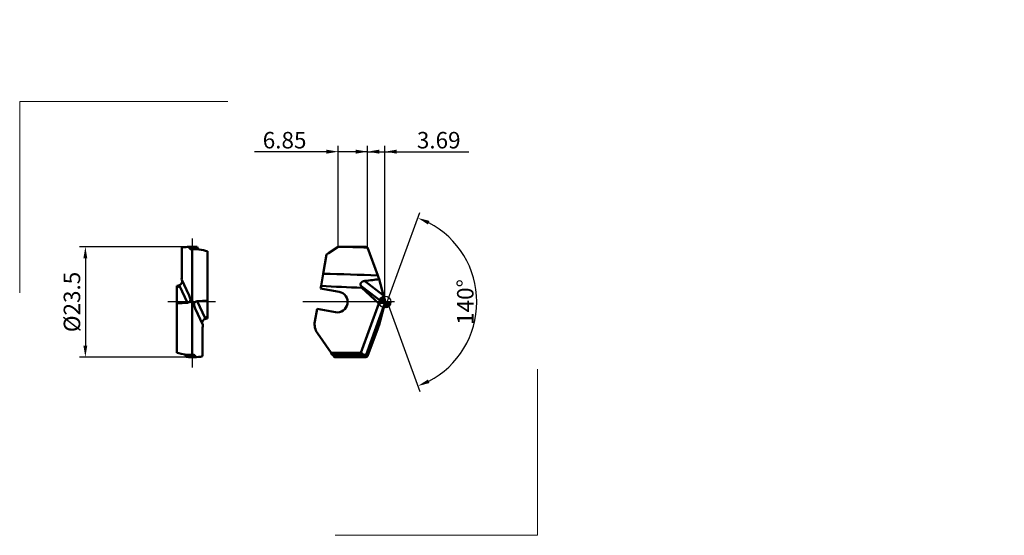
# Model space of a CAD drawing. Units: millimetres. Extents: x -78 to 131, y -50 to 60.
import ezdxf
from ezdxf.lldxf.tags import DXFTag

# ---------------------------------------------------------------- set-up
doc = ezdxf.new("R2010")
doc.units = ezdxf.units.MM
doc.header["$PDMODE"] = 1
doc.layers.get('DEFPOINTS').update_dxf_attribs({"lineweight": 25})
for name, color, linetype, lineweight in [('1', 4, 'Continuous', 50), ('2', 7, 'Continuous', 25), ('4', 2, 'CENTER2', 25), ('INFTOTAL', 9, 'Continuous', 18), ('SK2', 7, 'Continuous', 25), ('SKVIEW1', 4, 'Continuous', 50), ('SKVIEW2', 7, 'Continuous', 25), ('SKVIEW4', 2, 'CENTER2', 25)]:
    doc.layers.add(name, color=color, linetype=linetype, lineweight=lineweight)
doc.styles.add('MM_STANDARD', font='monos', dxfattribs={"height": 3.5})
tags = doc.linetypes.add('CENTER2', pattern=[28.575, 19.05, -3.175, 3.175, -3.175]).pattern_tags.tags
tags[10:11] = [DXFTag(74, 4), DXFTag(75, 0), DXFTag(340, '0'), DXFTag(46, 1.0), DXFTag(50, 0.0), DXFTag(44, 0.0), DXFTag(45, 0.0)]
tags[8:9] = [DXFTag(74, 4), DXFTag(75, 0), DXFTag(340, '0'), DXFTag(46, 1.0), DXFTag(50, 0.0), DXFTag(44, 0.0), DXFTag(45, 0.0)]
tags[6:7] = [DXFTag(74, 4), DXFTag(75, 0), DXFTag(340, '0'), DXFTag(46, 1.0), DXFTag(50, 0.0), DXFTag(44, 0.0), DXFTag(45, 0.0)]
tags[4:5] = [DXFTag(74, 4), DXFTag(75, 0), DXFTag(340, '0'), DXFTag(46, 1.0), DXFTag(50, 0.0), DXFTag(44, 0.0), DXFTag(45, 0.0)]
doc.dimstyles.new('MM_STANDARD', dxfattribs={"dimtxt": 3.5, "dimasz": 2.5, "dimexe": 1.25, "dimexo": 0, "dimtad": 1, "dimdsep": 46, "dimtxsty": 'MM_STANDARD', "dimcen": 0, "dimse2": 1, "dimclrd": 256, "dimclre": 256, "dimclrt": 256, "dimazin": 2, "dimtfac": 1, "dimtofl": 0, "dimtmove": 0, "dimatfit": 3, "dimfxl": 1, "dimtolj": 1, "dimlwd": -1, "dimlwe": -1, "dimarcsym": 0})

# ---------------------------------------------------------------- blocks, each defined once
blk = doc.blocks.new('*D1')
at = {"layer": '2'}
for p, q in [((-6.19, 31.93), (-8.69, 31.93)), ((-3.69, 11.54), (-3.69, 33.18)), ((-3.69, 31.93), (0, 31.93)), ((0, 0), (0, 33.18)), ((2.5, 31.93), (17.83, 31.93))]:
    blk.add_line(p, q, dxfattribs=at)
for points in [[(-6.19, 32.35), (-6.19, 31.51), (-3.69, 31.93)], [(2.5, 32.35), (2.5, 31.51), (0, 31.93)]]:
    blk.add_solid(points, dxfattribs=at)
at = {"layer": 'DEFPOINTS', "color": 0}
for p in [(0, 31.93), (-3.69, 11.54), (0, 0)]:
    blk.add_point(p, dxfattribs=at)
at = {"layer": '2', "insert": (11.42, 34.37), "char_height": 3.5, "attachment_point": 5, "rotation": 359.9981, "style": 'MM_STANDARD'}
blk.add_mtext('\\A1;3.69', dxfattribs=at)
blk = doc.blocks.new('*D2')
at = {"layer": '2'}
for p, q in [((-12.41, 31.93), (-27.67, 31.93)), ((-9.91, 11.75), (-9.91, 33.18)), ((-3.69, 31.93), (-9.91, 31.93)), ((-3.69, 11.54), (-3.69, 33.18)), ((-1.19, 31.93), (1.31, 31.93))]:
    blk.add_line(p, q, dxfattribs=at)
for points in [[(-12.41, 32.35), (-12.41, 31.51), (-9.91, 31.93)], [(-1.19, 32.35), (-1.19, 31.51), (-3.69, 31.93)]]:
    blk.add_solid(points, dxfattribs=at)
at = {"layer": 'DEFPOINTS', "color": 0}
for p in [(-3.69, 31.93), (-9.91, 11.75), (-3.69, 11.54)]:
    blk.add_point(p, dxfattribs=at)
at = {"layer": '2', "insert": (-21.29, 34.37), "char_height": 3.5, "attachment_point": 5, "rotation": 359.9981, "style": 'MM_STANDARD'}
blk.add_mtext('\\A1;6.85', dxfattribs=at)
blk = doc.blocks.new('*D3')
at = {"layer": '2'}
for q in [(7.43, 19.02), (7.43, -19.02)]:
    blk.add_line((0.51, 0), q, dxfattribs=at)
blk.add_arc((0.51, 0), 18.99, 297.5482, 62.4518, dxfattribs=at)
for points in [[(9.13, 16.46), (9.46, 17.22), (7.01, 17.85)], [(9.46, -17.22), (9.13, -16.46), (7.01, -17.85)]]:
    blk.add_solid(points, dxfattribs=at)
at = {"layer": 'DEFPOINTS', "color": 0}
for p in [(-1.53, 5.6), (0.51, 0), (0.51, 0), (-1.53, -5.6), (17.95, -7.52)]:
    blk.add_point(p, dxfattribs=at)
at = {"layer": '2', "insert": (17.06, 0), "char_height": 3.5, "attachment_point": 5, "rotation": 90, "style": 'MM_STANDARD'}
blk.add_mtext('\\A1;140°', dxfattribs=at)
blk = doc.blocks.new('*D4')
at = {"layer": 'DEFPOINTS', "color": 0}
for p in [(-40.89, 11.75), (-63.57, -11.75), (-40.89, -11.75)]:
    blk.add_point(p, dxfattribs=at)
at = {"layer": 'SKVIEW2'}
for p, q in [((-40.89, 11.75), (-64.82, 11.75)), ((-63.57, 9.25), (-63.57, -9.25)), ((-40.89, -11.75), (-64.82, -11.75))]:
    blk.add_line(p, q, dxfattribs=at)
for points in [[(-63.99, 9.25), (-63.16, 9.25), (-63.57, 11.75)], [(-63.99, -9.25), (-63.16, -9.25), (-63.57, -11.75)]]:
    blk.add_solid(points, dxfattribs=at)
at = {"layer": 'SKVIEW2', "insert": (-66.42, 0), "char_height": 3.5, "attachment_point": 5, "rotation": 90, "style": 'MM_STANDARD'}
blk.add_mtext('\\A1;%%c23.5', dxfattribs=at)
blk = doc.blocks.new('CERO_POINT')
at = {"layer": 'SK2'}
h = blk.add_hatch(dxfattribs=at)
h.set_pattern_fill('ANSI31', color=256, scale=0.1, angle=180, style=0)
h.set_pattern_definition([(225, (5.17098, 0), (0.224506, -0.224506), [])])
h.paths.add_polyline_path([(0, -2.5, 0.414214), (2.5, 0), (0, 0)])
h.paths.add_polyline_path([(0, 0), (0, 2.5, 0.414214), (-2.5, 0)])
for p, q in [((2.5, 0), (-2.5, 0)), ((0.09, 0), (-0.09, 0)), ((0, -2.5), (0, 2.5)), ((0, 0.09), (0, -0.09))]:
    blk.add_line(p, q, dxfattribs=at)
blk.add_circle((0, 0), 2.5, dxfattribs=at)

msp = doc.modelspace()

# ---------------------------------------------------------------- linework, layer by layer
at = {"color": 3, "lineweight": 5}
msp.add_point((131.454, -3.449), dxfattribs=at)
at = {"layer": '1'}
for p, q in [((-11.966, 10.34), (-9.91, 11.75)), ((-9.91, 11.75), (-9.91, 11.742)), ((-6.171, 11.75), (-9.91, 11.75)), ((-3.69, 11.542), (-1.527, 5.599)), ((-12.362, 10.068), (-13.081, 5.99)), ((-12.362, 10.068), (-11.966, 10.34)), ((-13.081, 5.99), (-13.533, 3.425)), ((-4.312, 4.462), (-0.29, 1.404)), ((-0.29, 1.404), (-1.248, 4.868)), ((-13.533, 3.425), (-13.634, 2.854)), ((-9.734, 2.167), (-13.634, 2.854)), ((-5.104, 3.459), (-0.357, -0.151)), ((-4.899, 3.02), (-1.281, -0.33)), ((0, 0.192), (0, 0.475)), ((0, -0.27), (0, 0.192)), ((-14.398, -1.479), (-14.87, -4.154)), ((-14.398, -1.479), (-10.498, -2.167)), ((-5.081, -10.77), (-1.281, -0.33)), ((-3.996, -11.25), (0, -0.27)), ((-0.357, -0.151), (-1.281, -0.33)), ((-0.29, -1.404), (-1.248, -4.868)), ((0, -0.475), (0, -0.27)), ((-3.69, -11.542), (-1.527, -5.599)), ((-11.417, -10.77), (-14.323, -6.62)), ((-11.417, -10.77), (-5.081, -10.77)), ((-11.167, -11.127), (-11.417, -10.77)), ((-11.167, -11.127), (-10.928, -11.469)), ((-10.783, -11.676), (-10.928, -11.469)), ((-10.783, -11.676), (-10.731, -11.75)), ((-10.54, -11.683), (-10.783, -11.676)), ((-10.54, -11.75), (-10.731, -11.75)), ((-6.172, -11.75), (-10.54, -11.75)), ((-5.104, -11.25), (-3.996, -11.25)), ((-4.059, -11.734), (-3.983, -11.53))]:
    msp.add_line(p, q, dxfattribs=at)
for centre, radius, start, end in [((219.956, -327.554), 409.83, 124.11683, 124.46479), ((-11.441, -132.762), 144.512, 86.92537, 89.39292), ((-6.17, -131.591), 143.341, 89.1565, 90.00083), ((-4.374, 10.689), 1.093, 51.28582, 73.25003), ((-17.07, -282.685), 288.703, 86.91391, 89.20846), ((21.678, 14.044), 24.694, 199.99843, 201.81321), ((3.049, 263.956), 261.058, 266.35819, 268.25547), ((-10.116, 0), 2.2, 260, 80), ((-7.446, 2.092), 2.711, 20.0129, 30.2617), ((15.239, 5.743), 16.124, 195.61157, 199.0696), ((15.246, -5.745), 16.131, 160.93001, 164.38651), ((-11.62, -4.727), 3.3, 170, 215), ((21.678, -14.044), 24.694, 158.18679, 160.00157), ((-5.098, 138.972), 150.222, 267.68452, 269.99744), ((-6.169, 134.455), 146.001, 268.13218, 270.85806), ((-6.168, 131.808), 143.558, 268.25477, 269.99825), ((-6.17, 131.597), 143.347, 269.99924, 270.84377), ((-4.015, -9.828), 1.421, 221.47294, 270.74724), ((-4.374, -10.689), 1.093, 286.75009, 308.71415), ((-3.998, -10.816), 0.434, 270.14534, 278.34129)]:
    msp.add_arc(centre, radius, start, end, dxfattribs=at)
for centre, major_axis, ratio, start_param, end_param in [((-85.972, 14.268), (88.025, -7.93), 0.075175, 5.9072747, 6.0151372), ((-0.167, 0.888), (-0.267, -1.037), 0.3871078, 0.1817731, 0.9399086)]:
    msp.add_ellipse(centre, major_axis=major_axis, ratio=ratio, start_param=start_param, end_param=end_param, dxfattribs=at)
for points, knots in [([(-5.104, 3.459), (-5.148, 3.536), (-5.176, 3.619), (-5.186, 3.705), (-5.172, 3.904), (-5.076, 4.087), (-4.997, 4.18), (-4.827, 4.318), (-4.615, 4.405), (-4.517, 4.433), (-4.416, 4.452), (-4.312, 4.462)], [0, 0, 0, 0, 0, 0, 0.9485024, 0.9485024, 0.9485024, 2.2170153, 2.2170153, 2.2170153, 3.1907507, 3.1907507, 3.1907507, 3.1907507, 3.1907507, 3.1907507]), ([(-3.983, -11.53), (-3.977, -11.513), (-3.97, -11.496), (-3.964, -11.478), (-3.953, -11.443), (-3.943, -11.409), (-3.938, -11.391), (-3.932, -11.367), (-3.927, -11.345), (-3.925, -11.337), (-3.921, -11.317), (-3.919, -11.298), (-3.918, -11.287), (-3.918, -11.269), (-3.92, -11.257), (-3.922, -11.252), (-3.926, -11.247), (-3.93, -11.246), (-3.931, -11.245), (-3.933, -11.245), (-3.935, -11.245)], [0, 0, 0, 0, 0, 0, 0.13405804, 0.13405804, 0.13405804, 0.26965973, 0.26965973, 0.26965973, 0.33745638, 0.33745638, 0.33745638, 0.47197156, 0.47197156, 0.47197156, 0.60559342, 0.60559342, 0.60559342, 0.66699327, 0.66699327, 0.66699327, 0.66699327, 0.66699327, 0.66699327])]:
    msp.add_open_spline(points, degree=5, knots=knots, dxfattribs=at)
msp.add_point((110.294, 59.9), dxfattribs=at)
at = {"layer": '4'}
msp.add_line((2.036, 0), (-17.386, 0), dxfattribs=at)
at = {"layer": 'INFTOTAL'}
for p, q in [((-77.509, 1.938), (-77.509, 42.585)), ((-77.509, 42.585), (-33.354, 42.585)), ((32.409, -49.565), (32.409, -14.26)), ((-10.584, -49.565), (32.409, -49.565))]:
    msp.add_line(p, q, dxfattribs=at)
at = {"layer": 'SKVIEW1'}
for p, q in [((-43.09, 11.542), (-43.09, 5.599)), ((-41.494, 11.734), (-41.505, 11.53)), ((-40.89, 11.25), (-40.89, 0.27)), ((-39.82, 11.701), (-39.755, 11.49)), ((-37.64, 10.77), (-37.64, 0.33)), ((-41.544, 1.404), (-43.16, 4.868)), ((-44.14, 3.02), (-44.14, 3.425)), ((-44.14, 3.02), (-44.14, -0.33)), ((-43.606, 3.459), (-41.923, -0.151)), ((-40.89, -0.27), (-41.324, 0.192)), ((-41.287, 0.475), (-40.89, 0.27)), ((-40.455, -0.192), (-40.89, 0.27)), ((-39.857, 0.151), (-37.64, 0.33)), ((-38.174, -3.459), (-39.857, 0.151)), ((-37.64, -3.02), (-37.64, 0.33)), ((-41.923, -0.151), (-44.14, -0.33)), ((-44.14, -10.77), (-44.14, -0.33)), ((-40.89, -11.25), (-40.89, -0.27)), ((-40.492, -0.475), (-40.89, -0.27)), ((-40.235, -1.404), (-38.62, -4.868)), ((-37.64, -3.02), (-37.64, -3.505)), ((-38.69, -11.542), (-38.69, -5.599)), ((-42.208, -11.676), (-42.226, -11.469)), ((-42.139, -11.683), (-42.208, -11.676)), ((-40.286, -11.734), (-40.274, -11.53))]:
    msp.add_line(p, q, dxfattribs=at)
for centre, radius, start, end in [((-40.89, 0), 11.75, 84.77732, 100.79145), ((-40.89, 0), 11.546, 84.36111, 93.05327), ((-40.89, 0), 11.25, 73.20855, 91.63312), ((-46.929, 5.599), 3.839, 349.0301, 0.00179), ((-44.829, 7.082), 3.721, 280.67233, 291.8798), ((-46.359, 6.261), 3.928, 304.40177, 311.15739), ((-46.46, 6.38), 4.084, 311.1328, 314.34194), ((-44.232, 0.16), 2.962, 6.10574, 24.83331), ((-42.578, 0.499), 1.291, 346.25353, 358.91598), ((-39.201, -0.499), 1.291, 166.25353, 178.91598), ((-37.547, -0.159), 2.963, 186.1079, 204.83029), ((-37.129, -7.295), 3.824, 97.67915, 109.17446), ((-35.319, -6.38), 4.084, 131.14737, 134.34187), ((-35.42, -6.261), 3.928, 124.40231, 131.17237), ((-34.851, -5.599), 3.839, 169.0301, 180.00179), ((-40.89, 0), 11.25, 253.20855, 271.63312), ((-42.616, -11.514), 0.393, 6.6285, 79.80401), ((-40.889, 0), 11.546, 263.35477, 273.05324), ((-40.89, 0), 11.75, 263.89749, 280.79141)]:
    msp.add_arc(centre, radius, start, end, dxfattribs=at)
for centre, ratio, start_param, end_param in [((-42.407, 0.888), 0.6899047, 5.5990269, 6.3571624), ((-39.372, -0.888), 0.6899021, 2.4574389, 3.2155712)]:
    msp.add_ellipse(centre, major_axis=(1.048, -0.751), ratio=ratio, start_param=start_param, end_param=end_param, dxfattribs=at)
for points, knots in [([(-41.505, 11.53), (-41.506, 11.513), (-41.505, 11.496), (-41.504, 11.478), (-41.497, 11.443), (-41.485, 11.409), (-41.477, 11.391), (-41.462, 11.367), (-41.444, 11.345), (-41.438, 11.337), (-41.418, 11.317), (-41.395, 11.298), (-41.379, 11.287), (-41.345, 11.269), (-41.308, 11.257), (-41.29, 11.252), (-41.262, 11.247), (-41.235, 11.246), (-41.227, 11.245), (-41.219, 11.245), (-41.21, 11.245)], [0, 0, 0, 0, 0, 0, 0.13405804, 0.13405804, 0.13405804, 0.26965973, 0.26965973, 0.26965973, 0.33745638, 0.33745638, 0.33745638, 0.47197156, 0.47197156, 0.47197156, 0.60559342, 0.60559342, 0.60559342, 0.66699327, 0.66699327, 0.66699327, 0.66699327, 0.66699327, 0.66699327]), ([(-39.377, 11.148), (-39.389, 11.15), (-39.402, 11.152), (-39.416, 11.155), (-39.479, 11.174), (-39.537, 11.206), (-39.577, 11.235), (-39.651, 11.301), (-39.703, 11.373), (-39.726, 11.412), (-39.744, 11.451), (-39.755, 11.49)], [0, 0, 0, 0, 0, 0, 0.1163005, 0.1163005, 0.1163005, 0.5764822, 0.5764822, 0.5764822, 1.1080691, 1.1080691, 1.1080691, 1.1080691, 1.1080691, 1.1080691]), ([(-43.606, 3.459), (-43.475, 3.586), (-43.349, 3.725), (-43.238, 3.868), (-43.085, 4.106), (-43.001, 4.295), (-42.978, 4.361), (-42.966, 4.419), (-42.967, 4.45), (-42.968, 4.455), (-42.969, 4.459), (-42.97, 4.462)], [0, 0, 0, 0, 0, 0, 1.6492646, 1.6492646, 1.6492646, 2.8390252, 2.8390252, 2.8390252, 3.0918966, 3.0918966, 3.0918966, 3.0918966, 3.0918966, 3.0918966]), ([(-38.174, -3.459), (-38.335, -3.617), (-38.488, -3.789), (-38.609, -3.961), (-38.747, -4.208), (-38.804, -4.371), (-38.815, -4.418), (-38.816, -4.448), (-38.809, -4.462)], [0, 0, 0, 0, 0, 0, 2.3632408, 2.3632408, 2.3632408, 3.7968614, 3.7968614, 3.7968614, 3.7968614, 3.7968614, 3.7968614]), ([(-40.274, -11.53), (-40.274, -11.513), (-40.274, -11.496), (-40.276, -11.478), (-40.282, -11.443), (-40.295, -11.409), (-40.303, -11.391), (-40.317, -11.367), (-40.335, -11.345), (-40.341, -11.337), (-40.361, -11.317), (-40.384, -11.298), (-40.401, -11.287), (-40.435, -11.269), (-40.471, -11.257), (-40.49, -11.252), (-40.517, -11.247), (-40.544, -11.246), (-40.552, -11.245), (-40.561, -11.245), (-40.569, -11.245)], [0, 0, 0, 0, 0, 0, 0.13405804, 0.13405804, 0.13405804, 0.26965973, 0.26965973, 0.26965973, 0.33745638, 0.33745638, 0.33745638, 0.47197156, 0.47197156, 0.47197156, 0.60559342, 0.60559342, 0.60559342, 0.66699327, 0.66699327, 0.66699327, 0.66699327, 0.66699327, 0.66699327])]:
    msp.add_open_spline(points, degree=5, knots=knots, dxfattribs=at)
msp.add_point((68.058, 59.967), dxfattribs=at)
at = {"layer": 'SKVIEW4'}
for p, q in [((-40.89, 13.469), (-40.89, -13.902)), ((-35.987, 0), (-46.095, 0))]:
    msp.add_line(p, q, dxfattribs=at)

# ---------------------------------------------------------------- block references
at = {"layer": 'SK2', "xscale": 0.5, "yscale": 0.5, "zscale": 0.5}
msp.add_blockref('CERO_POINT', (0, 0), dxfattribs=at)

# ---------------------------------------------------------------- dimensions: what is measured, and where the dimension line sits
at = {"layer": '2'}
dim = msp.add_linear_dim(base=(-3.689, 31.93), p1=(-9.91, 11.75), p2=(-3.69, 11.542), angle=359.99809, text='6.85', dimstyle='MM_STANDARD', override={"dimse2": 0, "dimtofl": 1}, dxfattribs=at)
dim.commit()
dim.dimension.update_dxf_attribs({"geometry": '*D2', "text_midpoint": (-21.287, 31.931), "dimtype": 160})
dim = msp.add_linear_dim(base=(0.001, 31.93), p1=(-3.69, 11.542), p2=(0, 0), angle=359.99809, dimstyle='MM_STANDARD', override={"dimse2": 0, "dimtofl": 1}, dxfattribs=at)
dim.commit()
dim.dimension.update_dxf_attribs({"geometry": '*D1', "text_midpoint": (11.417, 31.929), "dimtype": 160})
dim = msp.add_angular_dim_2l(base=(17.948, -7.522), line1=((0.511, 0), (-1.527, 5.599)), line2=((0.511, 0), (-1.527, -5.599)), dimstyle='MM_STANDARD', override={"dimse2": 0, "dimtofl": 1}, dxfattribs=at)
dim.commit()
dim.dimension.update_dxf_attribs({"geometry": '*D3', "text_midpoint": (19.501, 0), "dimtype": 162})
at = {"layer": 'SKVIEW2'}
dim = msp.add_linear_dim(base=(-63.572, -11.75), p1=(-40.89, 11.75), p2=(-40.89, -11.75), angle=270, text='%%c<>', dimstyle='MM_STANDARD', override={"dimse2": 0, "dimtofl": 1}, dxfattribs=at)
dim.commit()
dim.dimension.update_dxf_attribs({"geometry": '*D4', "text_midpoint": (-63.572, 0), "dimtype": 161})

doc.saveas('drawing.dxf')
